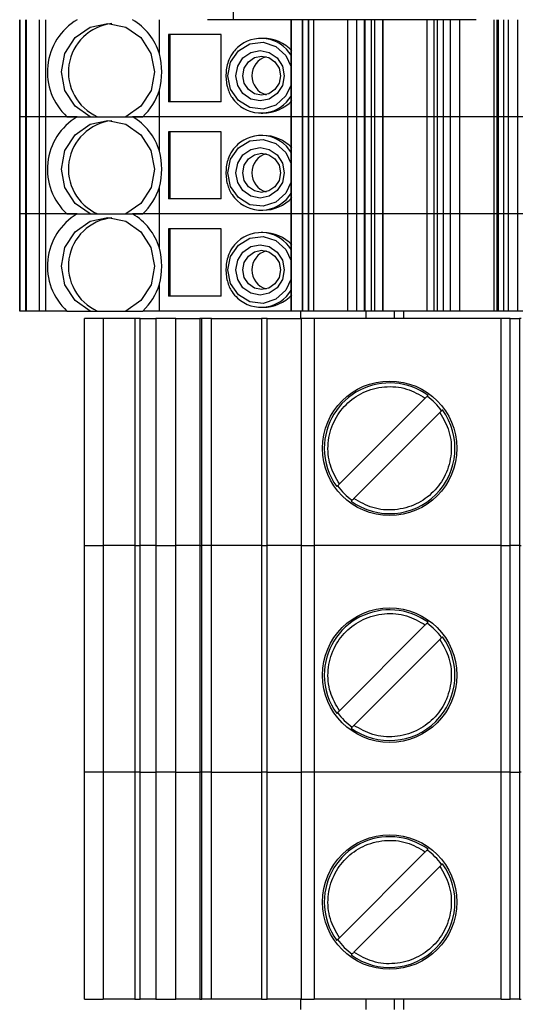
# Model space of a CAD drawing. Units: millimetres. Extents: x 181 to 7375, y 228 to 4227.
# Drawn here: x 1143 to 1169, y 2071 to 2123 of the extents above; entities that cross this region are included whole.
import ezdxf

# ---------------------------------------------------------------- set-up
doc = ezdxf.new("R2010")
doc.units = ezdxf.units.MM

msp = doc.modelspace()

# ---------------------------------------------------------------- linework, layer by layer
at = {"linetype": 'Continuous', "lineweight": 25}
for p, q in [((1154.047, 2123.499), (1154.047, 2177.499)), ((1142.596, 2118.299), (1142.596, 2123.499)), ((1142.626, 2118.299), (1142.626, 2123.499)), ((1142.93, 2123.499), (1142.93, 2118.299)), ((1142.931, 2118.299), (1142.931, 2123.499)), ((1142.961, 2118.299), (1142.961, 2123.499)), ((1143.637, 2123.499), (1143.637, 2118.299)), ((1143.995, 2118.299), (1143.995, 2123.499)), ((1150.079, 2121.667), (1150.079, 2123.499)), ((1154.047, 2123.499), (1152.66, 2123.499)), ((1167.045, 2123.499), (1154.047, 2123.499)), ((1157.134, 2118.299), (1157.134, 2123.499)), ((1157.161, 2118.299), (1157.161, 2123.499)), ((1157.744, 2118.299), (1157.744, 2123.499)), ((1157.757, 2118.299), (1157.757, 2123.499)), ((1158.065, 2118.299), (1158.065, 2123.499)), ((1158.065, 2118.299), (1158.065, 2123.499)), ((1158.09, 2118.299), (1158.09, 2123.499)), ((1158.343, 2118.299), (1158.343, 2123.499)), ((1160.164, 2118.299), (1160.164, 2123.499)), ((1160.654, 2118.299), (1160.654, 2123.499)), ((1161.064, 2118.299), (1161.064, 2123.499)), ((1161.104, 2118.299), (1161.104, 2123.499)), ((1161.44, 2118.299), (1161.44, 2123.499)), ((1161.626, 2118.299), (1161.626, 2123.499)), ((1162.042, 2118.299), (1162.042, 2123.499)), ((1162.061, 2118.299), (1162.061, 2123.499)), ((1164.408, 2123.499), (1164.408, 2118.299)), ((1164.423, 2118.299), (1164.423, 2123.499)), ((1164.792, 2118.299), (1164.792, 2123.499)), ((1164.972, 2118.299), (1164.972, 2123.499)), ((1165.283, 2123.499), (1165.283, 2118.299)), ((1165.672, 2118.299), (1165.672, 2123.499)), ((1166.162, 2118.299), (1166.162, 2123.499)), ((1168.009, 2118.299), (1168.009, 2123.499)), ((1168.161, 2123.499), (1168.161, 2118.299)), ((1168.165, 2118.299), (1168.165, 2123.499)), ((1168.243, 2118.299), (1168.243, 2123.499)), ((1168.53, 2118.299), (1168.53, 2123.499)), ((1168.773, 2118.299), (1168.773, 2123.499)), ((1169.276, 2118.299), (1169.276, 2123.499)), ((1153.39, 2122.699), (1150.568, 2122.699)), ((1150.568, 2122.699), (1150.568, 2119.099)), ((1150.647, 2119.099), (1150.647, 2122.699)), ((1153.39, 2119.099), (1153.39, 2122.699)), ((1155.627, 2122.499), (1155.527, 2122.499)), ((1150.079, 2118.299), (1150.079, 2119.731)), ((1153.39, 2119.099), (1150.568, 2119.099)), ((1155.527, 2118.499), (1155.627, 2118.499)), ((1142.626, 2118.299), (1142.596, 2118.299)), ((1142.596, 2113.099), (1142.596, 2118.299)), ((1142.93, 2118.299), (1142.626, 2118.299)), ((1142.626, 2113.099), (1142.626, 2118.299)), ((1142.93, 2118.299), (1142.93, 2113.099)), ((1142.931, 2118.299), (1142.93, 2118.299)), ((1142.961, 2118.299), (1142.931, 2118.299)), ((1142.931, 2113.099), (1142.931, 2118.299)), ((1143.637, 2118.299), (1142.961, 2118.299)), ((1142.961, 2113.099), (1142.961, 2118.299)), ((1143.637, 2118.299), (1143.637, 2113.099)), ((1143.995, 2118.299), (1143.637, 2118.299)), ((1145.125, 2118.299), (1143.995, 2118.299)), ((1143.995, 2113.099), (1143.995, 2118.299)), ((1145.669, 2118.299), (1143.995, 2118.299)), ((1145.125, 2118.299), (1146.367, 2118.299)), ((1150.079, 2118.299), (1148.64, 2118.299)), ((1150.079, 2118.299), (1149.184, 2118.299)), ((1157.134, 2118.299), (1150.079, 2118.299)), ((1150.079, 2116.467), (1150.079, 2118.299)), ((1157.161, 2118.299), (1157.134, 2118.299)), ((1157.134, 2113.099), (1157.134, 2118.299)), ((1157.744, 2118.299), (1157.161, 2118.299)), ((1157.161, 2113.099), (1157.161, 2118.299)), ((1157.757, 2118.299), (1157.744, 2118.299)), ((1157.744, 2113.099), (1157.744, 2118.299)), ((1158.065, 2118.299), (1157.757, 2118.299)), ((1157.757, 2113.099), (1157.757, 2118.299)), ((1158.065, 2113.099), (1158.065, 2118.299)), ((1158.065, 2118.299), (1158.065, 2118.299)), ((1158.09, 2118.299), (1158.065, 2118.299)), ((1158.065, 2113.099), (1158.065, 2118.299)), ((1158.343, 2118.299), (1158.09, 2118.299)), ((1158.09, 2113.099), (1158.09, 2118.299)), ((1160.164, 2118.299), (1158.343, 2118.299)), ((1158.343, 2113.099), (1158.343, 2118.299)), ((1160.654, 2118.299), (1160.164, 2118.299)), ((1160.164, 2113.099), (1160.164, 2118.299)), ((1161.064, 2118.299), (1160.654, 2118.299)), ((1160.654, 2113.099), (1160.654, 2118.299)), ((1161.064, 2113.099), (1161.064, 2118.299)), ((1161.104, 2118.299), (1161.064, 2118.299)), ((1161.44, 2118.299), (1161.104, 2118.299)), ((1161.104, 2113.099), (1161.104, 2118.299)), ((1161.626, 2118.299), (1161.44, 2118.299)), ((1161.44, 2113.099), (1161.44, 2118.299)), ((1162.042, 2118.299), (1161.626, 2118.299)), ((1161.626, 2113.099), (1161.626, 2118.299)), ((1162.061, 2118.299), (1162.042, 2118.299)), ((1162.042, 2113.099), (1162.042, 2118.299)), ((1162.061, 2113.099), (1162.061, 2118.299)), ((1164.408, 2118.299), (1162.061, 2118.299)), ((1164.408, 2118.299), (1164.408, 2113.099)), ((1164.423, 2118.299), (1164.408, 2118.299)), ((1164.792, 2118.299), (1164.423, 2118.299)), ((1164.423, 2113.099), (1164.423, 2118.299)), ((1164.972, 2118.299), (1164.792, 2118.299)), ((1164.792, 2113.099), (1164.792, 2118.299)), ((1165.283, 2118.299), (1164.972, 2118.299)), ((1164.972, 2113.099), (1164.972, 2118.299)), ((1165.283, 2118.299), (1165.283, 2113.099)), ((1165.672, 2118.299), (1165.283, 2118.299)), ((1166.162, 2118.299), (1165.672, 2118.299)), ((1165.672, 2113.099), (1165.672, 2118.299)), ((1168.009, 2118.299), (1166.162, 2118.299)), ((1166.162, 2113.099), (1166.162, 2118.299)), ((1168.161, 2118.299), (1168.009, 2118.299)), ((1168.009, 2113.099), (1168.009, 2118.299)), ((1168.161, 2118.299), (1168.161, 2113.099)), ((1168.165, 2118.299), (1168.161, 2118.299)), ((1168.243, 2118.299), (1168.165, 2118.299)), ((1168.165, 2113.099), (1168.165, 2118.299)), ((1168.53, 2118.299), (1168.243, 2118.299)), ((1168.243, 2113.099), (1168.243, 2118.299)), ((1168.773, 2118.299), (1168.53, 2118.299)), ((1168.53, 2113.099), (1168.53, 2118.299)), ((1169.276, 2118.299), (1168.773, 2118.299)), ((1168.773, 2113.099), (1168.773, 2118.299)), ((1169.537, 2118.299), (1169.276, 2118.299)), ((1169.276, 2113.099), (1169.276, 2118.299)), ((1153.39, 2117.499), (1150.568, 2117.499)), ((1150.568, 2117.499), (1150.568, 2113.899)), ((1150.647, 2113.899), (1150.647, 2117.499)), ((1153.39, 2113.899), (1153.39, 2117.499)), ((1155.627, 2117.299), (1155.527, 2117.299)), ((1150.079, 2113.099), (1150.079, 2114.531)), ((1153.39, 2113.899), (1150.568, 2113.899)), ((1155.527, 2113.299), (1155.627, 2113.299)), ((1142.596, 2107.899), (1142.596, 2113.099)), ((1142.626, 2113.099), (1142.596, 2113.099)), ((1142.626, 2107.899), (1142.626, 2113.099)), ((1142.93, 2113.099), (1142.626, 2113.099)), ((1142.93, 2113.099), (1142.93, 2107.899)), ((1142.931, 2113.099), (1142.93, 2113.099)), ((1142.931, 2107.899), (1142.931, 2113.099)), ((1142.961, 2113.099), (1142.931, 2113.099)), ((1142.961, 2107.899), (1142.961, 2113.099)), ((1143.637, 2113.099), (1142.961, 2113.099)), ((1143.637, 2113.099), (1143.637, 2107.899)), ((1143.995, 2113.099), (1143.637, 2113.099)), ((1143.995, 2107.899), (1143.995, 2113.099)), ((1145.669, 2113.099), (1143.995, 2113.099)), ((1145.125, 2113.099), (1143.995, 2113.099)), ((1145.125, 2113.099), (1146.367, 2113.099)), ((1150.079, 2113.099), (1148.64, 2113.099)), ((1150.079, 2113.099), (1149.184, 2113.099)), ((1150.079, 2111.267), (1150.079, 2113.099)), ((1157.134, 2113.099), (1150.079, 2113.099)), ((1157.134, 2107.899), (1157.134, 2113.099)), ((1157.161, 2113.099), (1157.134, 2113.099)), ((1157.161, 2107.899), (1157.161, 2113.099)), ((1157.744, 2113.099), (1157.161, 2113.099)), ((1157.744, 2107.899), (1157.744, 2113.099)), ((1157.757, 2113.099), (1157.744, 2113.099)), ((1157.757, 2107.899), (1157.757, 2113.099)), ((1158.065, 2113.099), (1157.757, 2113.099)), ((1158.065, 2107.899), (1158.065, 2113.099)), ((1158.065, 2107.899), (1158.065, 2113.099)), ((1158.065, 2113.099), (1158.065, 2113.099)), ((1158.09, 2113.099), (1158.065, 2113.099)), ((1158.09, 2107.899), (1158.09, 2113.099)), ((1158.343, 2113.099), (1158.09, 2113.099)), ((1158.343, 2107.899), (1158.343, 2113.099)), ((1160.164, 2113.099), (1158.343, 2113.099)), ((1160.164, 2107.899), (1160.164, 2113.099)), ((1160.654, 2113.099), (1160.164, 2113.099)), ((1160.654, 2107.899), (1160.654, 2113.099)), ((1161.064, 2113.099), (1160.654, 2113.099)), ((1161.064, 2107.899), (1161.064, 2113.099)), ((1161.104, 2113.099), (1161.064, 2113.099)), ((1161.104, 2107.899), (1161.104, 2113.099)), ((1161.44, 2113.099), (1161.104, 2113.099)), ((1161.44, 2107.899), (1161.44, 2113.099)), ((1161.626, 2113.099), (1161.44, 2113.099)), ((1161.626, 2107.899), (1161.626, 2113.099)), ((1162.042, 2113.099), (1161.626, 2113.099)), ((1162.042, 2107.899), (1162.042, 2113.099)), ((1162.061, 2113.099), (1162.042, 2113.099)), ((1162.061, 2107.899), (1162.061, 2113.099)), ((1164.408, 2113.099), (1162.061, 2113.099)), ((1164.408, 2113.099), (1164.408, 2107.899)), ((1164.423, 2113.099), (1164.408, 2113.099)), ((1164.423, 2107.899), (1164.423, 2113.099)), ((1164.792, 2113.099), (1164.423, 2113.099)), ((1164.792, 2107.899), (1164.792, 2113.099)), ((1164.972, 2113.099), (1164.792, 2113.099)), ((1164.972, 2107.899), (1164.972, 2113.099)), ((1165.283, 2113.099), (1164.972, 2113.099)), ((1165.283, 2113.099), (1165.283, 2107.899)), ((1165.672, 2113.099), (1165.283, 2113.099)), ((1165.672, 2107.899), (1165.672, 2113.099)), ((1166.162, 2113.099), (1165.672, 2113.099)), ((1166.162, 2107.899), (1166.162, 2113.099)), ((1168.009, 2113.099), (1166.162, 2113.099)), ((1168.009, 2107.899), (1168.009, 2113.099)), ((1168.161, 2113.099), (1168.009, 2113.099)), ((1168.161, 2113.099), (1168.161, 2107.899)), ((1168.165, 2113.099), (1168.161, 2113.099)), ((1168.165, 2107.899), (1168.165, 2113.099)), ((1168.243, 2113.099), (1168.165, 2113.099)), ((1168.243, 2107.899), (1168.243, 2113.099)), ((1168.53, 2113.099), (1168.243, 2113.099)), ((1168.53, 2107.899), (1168.53, 2113.099)), ((1168.773, 2113.099), (1168.53, 2113.099)), ((1168.773, 2107.899), (1168.773, 2113.099)), ((1169.276, 2113.099), (1168.773, 2113.099)), ((1169.276, 2107.899), (1169.276, 2113.099)), ((1169.537, 2113.099), (1169.276, 2113.099)), ((1153.39, 2112.299), (1150.568, 2112.299)), ((1150.568, 2112.299), (1150.568, 2108.699)), ((1150.647, 2108.699), (1150.647, 2112.299)), ((1153.39, 2108.699), (1153.39, 2112.299)), ((1155.627, 2112.099), (1155.527, 2112.099)), ((1150.079, 2107.899), (1150.079, 2109.331)), ((1153.39, 2108.699), (1150.568, 2108.699)), ((1155.527, 2108.099), (1155.627, 2108.099)), ((1142.626, 2107.899), (1142.596, 2107.899)), ((1142.93, 2107.899), (1142.626, 2107.899)), ((1142.931, 2107.899), (1142.93, 2107.899)), ((1142.961, 2107.899), (1142.931, 2107.899)), ((1143.637, 2107.899), (1142.961, 2107.899)), ((1143.995, 2107.899), (1143.637, 2107.899)), ((1145.125, 2107.899), (1143.995, 2107.899)), ((1145.125, 2107.899), (1146.367, 2107.899)), ((1146.06, 2095.349), (1146.06, 2107.499)), ((1147.06, 2107.499), (1146.06, 2107.499)), ((1146.367, 2107.899), (1146.765, 2107.899)), ((1146.765, 2107.899), (1148.284, 2107.899)), ((1147.06, 2107.499), (1147.06, 2095.349)), ((1148.76, 2107.499), (1147.06, 2107.499)), ((1148.76, 2107.499), (1148.76, 2095.349)), ((1149.053, 2107.499), (1148.76, 2107.499)), ((1149.053, 2095.349), (1149.053, 2107.499)), ((1149.053, 2107.499), (1149.89, 2107.499)), ((1150.079, 2107.899), (1149.184, 2107.899)), ((1149.89, 2107.499), (1149.89, 2095.349)), ((1150.96, 2107.499), (1149.89, 2107.499)), ((1157.134, 2107.899), (1150.079, 2107.899)), ((1150.96, 2095.349), (1150.96, 2107.499)), ((1150.96, 2107.499), (1152.252, 2107.499)), ((1152.252, 2107.499), (1152.252, 2095.349)), ((1152.36, 2107.499), (1152.252, 2107.499)), ((1152.36, 2095.349), (1152.36, 2107.499)), ((1152.878, 2107.499), (1152.36, 2107.499)), ((1152.878, 2095.349), (1152.878, 2107.499)), ((1152.878, 2107.499), (1155.555, 2107.499)), ((1155.555, 2107.499), (1155.555, 2095.349)), ((1155.848, 2107.499), (1155.555, 2107.499)), ((1155.848, 2095.349), (1155.848, 2107.499)), ((1155.848, 2107.499), (1157.667, 2107.499)), ((1157.161, 2107.899), (1157.134, 2107.899)), ((1157.744, 2107.899), (1157.161, 2107.899)), ((1157.66, 2107.499), (1157.66, 2107.899)), ((1157.667, 2107.499), (1157.667, 2095.349)), ((1158.374, 2107.499), (1157.667, 2107.499)), ((1157.757, 2107.899), (1157.744, 2107.899)), ((1158.065, 2107.899), (1157.757, 2107.899)), ((1158.065, 2107.899), (1158.065, 2107.899)), ((1158.09, 2107.899), (1158.065, 2107.899)), ((1158.343, 2107.899), (1158.09, 2107.899)), ((1160.164, 2107.899), (1158.343, 2107.899)), ((1158.374, 2107.499), (1158.374, 2095.349)), ((1168.376, 2107.499), (1158.374, 2107.499)), ((1160.654, 2107.899), (1160.164, 2107.899)), ((1161.064, 2107.899), (1160.654, 2107.899)), ((1161.104, 2107.899), (1161.064, 2107.899)), ((1161.44, 2107.899), (1161.104, 2107.899)), ((1161.16, 2107.499), (1161.16, 2107.899)), ((1161.626, 2107.899), (1161.44, 2107.899)), ((1162.042, 2107.899), (1161.626, 2107.899)), ((1162.061, 2107.899), (1162.042, 2107.899)), ((1164.408, 2107.899), (1162.061, 2107.899)), ((1162.66, 2107.899), (1162.66, 2107.499)), ((1163.16, 2107.899), (1163.16, 2107.499)), ((1164.423, 2107.899), (1164.408, 2107.899)), ((1164.792, 2107.899), (1164.423, 2107.899)), ((1164.972, 2107.899), (1164.792, 2107.899)), ((1165.283, 2107.899), (1164.972, 2107.899)), ((1165.672, 2107.899), (1165.283, 2107.899)), ((1166.162, 2107.899), (1165.672, 2107.899)), ((1168.009, 2107.899), (1166.162, 2107.899)), ((1168.161, 2107.899), (1168.009, 2107.899)), ((1168.165, 2107.899), (1168.161, 2107.899)), ((1168.243, 2107.899), (1168.165, 2107.899)), ((1168.53, 2107.899), (1168.243, 2107.899)), ((1168.376, 2095.349), (1168.376, 2107.499)), ((1168.859, 2107.499), (1168.376, 2107.499)), ((1168.773, 2107.899), (1168.53, 2107.899)), ((1169.276, 2107.899), (1168.773, 2107.899)), ((1168.859, 2095.349), (1168.859, 2107.499)), ((1168.859, 2107.499), (1169.358, 2107.499)), ((1169.537, 2107.899), (1169.276, 2107.899)), ((1169.358, 2107.499), (1169.358, 2095.349)), ((1169.46, 2107.499), (1169.358, 2107.499)), ((1159.721, 2098.637), (1164.322, 2103.239)), ((1165.1, 2102.461), (1160.498, 2097.86)), ((1146.06, 2095.349), (1147.06, 2095.349)), ((1146.06, 2083.199), (1146.06, 2095.349)), ((1148.76, 2095.349), (1147.06, 2095.349)), ((1147.06, 2095.349), (1147.06, 2083.199)), ((1148.76, 2095.349), (1149.053, 2095.349)), ((1148.76, 2095.349), (1148.76, 2083.199)), ((1149.89, 2095.349), (1149.053, 2095.349)), ((1149.053, 2083.199), (1149.053, 2095.349)), ((1149.89, 2095.349), (1150.96, 2095.349)), ((1149.89, 2095.349), (1149.89, 2083.199)), ((1152.252, 2095.349), (1150.96, 2095.349)), ((1150.96, 2083.199), (1150.96, 2095.349)), ((1152.252, 2095.349), (1152.36, 2095.349)), ((1152.252, 2095.349), (1152.252, 2083.199)), ((1152.36, 2083.199), (1152.36, 2095.349)), ((1152.878, 2095.349), (1152.36, 2095.349)), ((1155.555, 2095.349), (1152.878, 2095.349)), ((1152.878, 2083.199), (1152.878, 2095.349)), ((1155.555, 2095.349), (1155.555, 2083.199)), ((1155.555, 2095.349), (1155.848, 2095.349)), ((1157.667, 2095.349), (1155.848, 2095.349)), ((1155.848, 2083.199), (1155.848, 2095.349)), ((1157.667, 2095.349), (1158.374, 2095.349)), ((1157.667, 2095.349), (1157.667, 2083.199)), ((1168.376, 2095.349), (1158.374, 2095.349)), ((1158.374, 2095.349), (1158.374, 2083.199)), ((1168.376, 2095.349), (1168.859, 2095.349)), ((1168.376, 2083.199), (1168.376, 2095.349)), ((1169.358, 2095.349), (1168.859, 2095.349)), ((1168.859, 2083.199), (1168.859, 2095.349)), ((1169.358, 2095.349), (1169.46, 2095.349)), ((1169.358, 2095.349), (1169.358, 2083.199)), ((1159.721, 2086.487), (1164.322, 2091.089)), ((1165.1, 2090.311), (1160.498, 2085.71)), ((1146.06, 2071.049), (1146.06, 2083.199)), ((1147.06, 2083.199), (1146.06, 2083.199)), ((1147.06, 2083.199), (1147.06, 2071.049)), ((1148.76, 2083.199), (1147.06, 2083.199)), ((1148.76, 2083.199), (1148.76, 2071.049)), ((1149.053, 2083.199), (1148.76, 2083.199)), ((1149.053, 2071.049), (1149.053, 2083.199)), ((1149.053, 2083.199), (1149.89, 2083.199)), ((1149.89, 2083.199), (1149.89, 2071.049)), ((1150.96, 2083.199), (1149.89, 2083.199)), ((1150.96, 2071.049), (1150.96, 2083.199)), ((1150.96, 2083.199), (1152.252, 2083.199)), ((1152.252, 2083.199), (1152.252, 2071.049)), ((1152.36, 2083.199), (1152.252, 2083.199)), ((1152.36, 2071.049), (1152.36, 2083.199)), ((1152.878, 2083.199), (1152.36, 2083.199)), ((1152.878, 2071.049), (1152.878, 2083.199)), ((1152.878, 2083.199), (1155.555, 2083.199)), ((1155.555, 2083.199), (1155.555, 2071.049)), ((1155.848, 2083.199), (1155.555, 2083.199)), ((1155.848, 2071.049), (1155.848, 2083.199)), ((1155.848, 2083.199), (1157.667, 2083.199)), ((1157.667, 2083.199), (1157.667, 2071.049)), ((1158.374, 2083.199), (1157.667, 2083.199)), ((1158.374, 2083.199), (1158.374, 2071.049)), ((1168.376, 2083.199), (1158.374, 2083.199)), ((1168.376, 2071.049), (1168.376, 2083.199)), ((1168.859, 2083.199), (1168.376, 2083.199)), ((1168.859, 2071.049), (1168.859, 2083.199)), ((1168.859, 2083.199), (1169.358, 2083.199)), ((1169.358, 2083.199), (1169.358, 2071.049)), ((1169.46, 2083.199), (1169.358, 2083.199)), ((1159.721, 2074.337), (1164.322, 2078.939)), ((1165.1, 2078.161), (1160.498, 2073.56)), ((1146.06, 2071.049), (1147.06, 2071.049)), ((1148.76, 2071.049), (1147.06, 2071.049)), ((1148.76, 2071.049), (1149.053, 2071.049)), ((1149.89, 2071.049), (1149.053, 2071.049)), ((1149.89, 2071.049), (1150.96, 2071.049)), ((1152.252, 2071.049), (1150.96, 2071.049)), ((1152.252, 2071.049), (1152.36, 2071.049)), ((1152.878, 2071.049), (1152.36, 2071.049)), ((1155.555, 2071.049), (1152.878, 2071.049)), ((1155.555, 2071.049), (1155.848, 2071.049)), ((1157.667, 2071.049), (1155.848, 2071.049)), ((1157.66, 2070.499), (1157.66, 2071.049)), ((1157.667, 2071.049), (1158.374, 2071.049)), ((1168.376, 2071.049), (1158.374, 2071.049)), ((1161.16, 2070.499), (1161.16, 2071.049)), ((1162.66, 2071.049), (1162.66, 2070.499)), ((1163.16, 2071.049), (1163.16, 2070.499)), ((1168.376, 2071.049), (1168.859, 2071.049)), ((1169.358, 2071.049), (1168.859, 2071.049)), ((1169.358, 2071.049), (1169.46, 2071.049))]:
    msp.add_line(p, q, dxfattribs=at)
at = {"linetype": 'Continuous', "lineweight": 25, "flags": 128}
for points in [[(1146.367, 2118.299), (1145.559, 2118.864), (1145.021, 2119.708), (1144.833, 2120.702), (1145.023, 2121.696), (1145.564, 2122.539), (1146.372, 2123.102), (1147.325, 2123.299), (1148.278, 2123.102), (1149.087, 2122.539), (1149.627, 2121.696), (1149.818, 2120.702), (1149.63, 2119.708), (1149.091, 2118.864), (1148.284, 2118.299)], [(1157.134, 2120.019), (1156.847, 2119.414), (1156.309, 2118.926), (1155.629, 2118.707), (1154.922, 2118.793), (1154.308, 2119.169), (1153.892, 2119.772), (1153.745, 2120.499), (1153.892, 2121.226), (1154.308, 2121.829), (1154.922, 2122.206), (1155.629, 2122.292), (1156.309, 2122.072), (1156.847, 2121.585), (1157.134, 2120.979)], [(1156.765, 2120.499), (1156.666, 2119.983), (1156.386, 2119.545), (1155.966, 2119.252), (1155.47, 2119.149), (1154.975, 2119.252), (1154.555, 2119.545), (1154.275, 2119.983), (1154.176, 2120.499), (1154.275, 2121.016), (1154.555, 2121.454), (1154.975, 2121.746), (1155.47, 2121.849), (1155.966, 2121.746), (1156.386, 2121.454), (1156.666, 2121.016), (1156.765, 2120.499)], [(1156.562, 2120.499), (1156.486, 2120.097), (1156.268, 2119.757), (1155.941, 2119.529), (1155.556, 2119.449), (1155.171, 2119.529), (1154.844, 2119.757), (1154.626, 2120.097), (1154.549, 2120.499), (1154.626, 2120.901), (1154.844, 2121.242), (1155.171, 2121.469), (1155.556, 2121.549), (1155.941, 2121.469), (1156.268, 2121.242), (1156.486, 2120.901), (1156.562, 2120.499)], [(1146.367, 2113.099), (1145.559, 2113.664), (1145.021, 2114.508), (1144.833, 2115.502), (1145.023, 2116.496), (1145.564, 2117.339), (1146.372, 2117.902), (1147.325, 2118.099), (1148.278, 2117.902), (1149.087, 2117.339), (1149.627, 2116.496), (1149.818, 2115.502), (1149.63, 2114.508), (1149.091, 2113.664), (1148.284, 2113.099)], [(1157.134, 2114.819), (1156.847, 2114.214), (1156.309, 2113.726), (1155.629, 2113.507), (1154.922, 2113.593), (1154.308, 2113.969), (1153.892, 2114.572), (1153.745, 2115.299), (1153.892, 2116.026), (1154.308, 2116.629), (1154.922, 2117.006), (1155.629, 2117.092), (1156.309, 2116.872), (1156.847, 2116.385), (1157.134, 2115.779)], [(1156.765, 2115.299), (1156.666, 2114.783), (1156.386, 2114.345), (1155.966, 2114.052), (1155.47, 2113.949), (1154.975, 2114.052), (1154.555, 2114.345), (1154.275, 2114.783), (1154.176, 2115.299), (1154.275, 2115.816), (1154.555, 2116.254), (1154.975, 2116.546), (1155.47, 2116.649), (1155.966, 2116.546), (1156.386, 2116.254), (1156.666, 2115.816), (1156.765, 2115.299)], [(1156.562, 2115.299), (1156.486, 2114.897), (1156.268, 2114.557), (1155.941, 2114.329), (1155.556, 2114.249), (1155.171, 2114.329), (1154.844, 2114.557), (1154.626, 2114.897), (1154.549, 2115.299), (1154.626, 2115.701), (1154.844, 2116.042), (1155.171, 2116.269), (1155.556, 2116.349), (1155.941, 2116.269), (1156.268, 2116.042), (1156.486, 2115.701), (1156.562, 2115.299)], [(1146.367, 2107.899), (1145.559, 2108.464), (1145.021, 2109.308), (1144.833, 2110.302), (1145.023, 2111.296), (1145.564, 2112.139), (1146.372, 2112.702), (1147.325, 2112.899), (1148.278, 2112.702), (1149.087, 2112.139), (1149.627, 2111.296), (1149.818, 2110.302), (1149.63, 2109.308), (1149.091, 2108.464), (1148.284, 2107.899)], [(1157.134, 2109.619), (1156.847, 2109.014), (1156.309, 2108.526), (1155.629, 2108.307), (1154.922, 2108.393), (1154.308, 2108.769), (1153.892, 2109.372), (1153.745, 2110.099), (1153.892, 2110.826), (1154.308, 2111.429), (1154.922, 2111.806), (1155.629, 2111.892), (1156.309, 2111.672), (1156.847, 2111.185), (1157.134, 2110.579)], [(1156.765, 2110.099), (1156.666, 2109.583), (1156.386, 2109.145), (1155.966, 2108.852), (1155.47, 2108.749), (1154.975, 2108.852), (1154.555, 2109.145), (1154.275, 2109.583), (1154.176, 2110.099), (1154.275, 2110.616), (1154.555, 2111.054), (1154.975, 2111.346), (1155.47, 2111.449), (1155.966, 2111.346), (1156.386, 2111.054), (1156.666, 2110.616), (1156.765, 2110.099)], [(1156.562, 2110.099), (1156.486, 2109.697), (1156.268, 2109.357), (1155.941, 2109.129), (1155.556, 2109.049), (1155.171, 2109.129), (1154.844, 2109.357), (1154.626, 2109.697), (1154.549, 2110.099), (1154.626, 2110.501), (1154.844, 2110.842), (1155.171, 2111.069), (1155.556, 2111.149), (1155.941, 2111.069), (1156.268, 2110.842), (1156.486, 2110.501), (1156.562, 2110.099)]]:
    msp.add_lwpolyline(points, dxfattribs=at)
at = {"linetype": 'Continuous', "lineweight": 25}
for centre in [(1162.41, 2100.549), (1162.41, 2088.399), (1162.41, 2076.249)]:
    msp.add_circle(centre, 3.6, dxfattribs=at)
for centre, radius, start, end in [((1147.353, 2120.695), 3.271, 120.9784, 227.0774), ((1147.823, 2120.692), 2.616, 96.5581, 246.1357), ((1147.037, 2120.759), 3.174, 16.6231, 59.6763), ((1155.53, 2120.624), 1.873, 31.1008, 132.3484), ((1156.085, 2120.499), 1.059, 105.7767, 254.2233), ((1147, 2120.659), 3.215, 312.7725, 343.2158), ((1155.53, 2120.375), 1.873, 227.6516, 328.8992), ((1147.353, 2115.495), 3.271, 120.9784, 227.0774), ((1147.823, 2115.492), 2.616, 96.558, 246.1357), ((1147.037, 2115.559), 3.174, 16.6231, 59.6763), ((1155.53, 2115.424), 1.873, 31.1008, 132.3484), ((1156.085, 2115.299), 1.059, 105.7767, 254.2233), ((1147, 2115.459), 3.215, 312.7725, 343.2158), ((1155.53, 2115.175), 1.873, 227.6516, 328.8992), ((1147.353, 2110.295), 3.271, 120.9784, 227.0774), ((1147.823, 2110.292), 2.616, 96.5581, 246.1357), ((1147.037, 2110.359), 3.174, 16.6231, 59.6763), ((1155.53, 2110.224), 1.873, 31.1008, 132.3484), ((1156.085, 2110.099), 1.059, 105.7767, 254.2233), ((1147, 2110.259), 3.215, 312.7725, 343.2158), ((1155.53, 2109.975), 1.873, 227.6516, 328.8992), ((1162.41, 2100.549), 3.5, 54.0137, 180), ((1162.41, 2100.549), 3.432, 35.7786, 54.2214), ((1162.41, 2100.549), 3.5, 234.023, 35.9413), ((1162.41, 2100.549), 3.5, 180, 215.9632), ((1162.41, 2100.549), 3.432, 215.7786, 234.2214), ((1162.41, 2088.399), 3.5, 54.0137, 180), ((1162.41, 2088.399), 3.432, 35.7786, 54.2214), ((1162.41, 2088.399), 3.5, 234.023, 35.9413), ((1162.41, 2088.399), 3.5, 180, 215.9632), ((1162.41, 2088.399), 3.432, 215.7786, 234.2214), ((1162.41, 2076.249), 3.5, 54.0137, 180), ((1162.41, 2076.249), 3.432, 35.7786, 54.2214), ((1162.41, 2076.249), 3.5, 234.023, 35.9413), ((1162.41, 2076.249), 3.5, 180, 215.9632), ((1162.41, 2076.249), 3.432, 215.7786, 234.2214)]:
    msp.add_arc(centre, radius, start, end, dxfattribs=at)
for centre, major_axis, ratio, start_param, end_param in [((1155.627, 2120.499), (2.07, 0), 0.966266, 0.725322, 1.570796), ((1145.722, 2120.699), (4.479, 0), 0.930933, 6.048837, 6.517533), ((1155.627, 2120.499), (2.07, 0), 0.966266, 4.712389, 5.557863), ((1155.627, 2115.299), (2.07, 0), 0.966266, 0.725322, 1.570796), ((1145.722, 2115.499), (4.479, 0), 0.930933, 6.048837, 6.517533), ((1155.627, 2115.299), (2.07, 0), 0.966266, 4.712389, 5.557863), ((1155.627, 2110.099), (2.07, 0), 0.966266, 0.725322, 1.570796), ((1145.722, 2110.299), (4.479, 0), 0.930933, 6.048837, 6.517533), ((1155.627, 2110.099), (2.07, 0), 0.966266, 4.712389, 5.557863)]:
    msp.add_ellipse(centre, major_axis=major_axis, ratio=ratio, start_param=start_param, end_param=end_param, dxfattribs=at)
for points, knots in [([(1154.269, 2122.008), (1154.191, 2121.933), (1153.992, 2121.743), (1153.741, 2121.281), (1153.61, 2120.628), (1153.676, 2119.929), (1153.909, 2119.354), (1154.161, 2119.099), (1154.269, 2118.991)], [0, 0, 0, 0, 0.09609, 0.244721, 0.460968, 0.681315, 0.864673, 1, 1, 1, 1]), ([(1145.669, 2118.299), (1145.933, 2118.299), (1146.53, 2118.299), (1147.474, 2118.299), (1148.181, 2118.299), (1148.537, 2118.299), (1148.64, 2118.299)], [0, 0, 0, 0, 0.246918, 0.559713, 0.872386, 1, 1, 1, 1]), ([(1148.284, 2118.299), (1148.429, 2118.299), (1148.753, 2118.299), (1149.03, 2118.299), (1149.184, 2118.299)], [0, 0, 0, 0, 0.445051, 1, 1, 1, 1]), ([(1154.269, 2116.808), (1154.191, 2116.733), (1153.992, 2116.543), (1153.741, 2116.081), (1153.61, 2115.428), (1153.676, 2114.729), (1153.909, 2114.154), (1154.161, 2113.899), (1154.269, 2113.791)], [0, 0, 0, 0, 0.09609, 0.244721, 0.460968, 0.681315, 0.864673, 1, 1, 1, 1]), ([(1145.669, 2113.099), (1145.933, 2113.099), (1146.53, 2113.099), (1147.474, 2113.099), (1148.181, 2113.099), (1148.537, 2113.099), (1148.64, 2113.099)], [0, 0, 0, 0, 0.246918, 0.559713, 0.872386, 1, 1, 1, 1]), ([(1148.284, 2113.099), (1148.429, 2113.099), (1148.753, 2113.099), (1149.03, 2113.099), (1149.184, 2113.099)], [0, 0, 0, 0, 0.445051, 1, 1, 1, 1]), ([(1154.269, 2111.608), (1154.191, 2111.533), (1153.992, 2111.343), (1153.741, 2110.881), (1153.61, 2110.228), (1153.676, 2109.529), (1153.909, 2108.954), (1154.161, 2108.699), (1154.269, 2108.591)], [0, 0, 0, 0, 0.09609, 0.244721, 0.460968, 0.681315, 0.864673, 1, 1, 1, 1]), ([(1148.284, 2107.899), (1148.429, 2107.899), (1148.753, 2107.899), (1149.03, 2107.899), (1149.184, 2107.899)], [0, 0, 0, 0, 0.445051, 1, 1, 1, 1]), ([(1159.721, 2098.637), (1159.534, 2098.963), (1159.15, 2099.637), (1159.053, 2100.834), (1159.36, 2101.979), (1160.032, 2102.928), (1160.981, 2103.6), (1162.125, 2103.906), (1163.323, 2103.81), (1163.996, 2103.425), (1164.322, 2103.239)], [0, 0, 0, 0, 0.121073, 0.25, 0.378927, 0.5, 0.621073, 0.75, 0.878927, 1, 1, 1, 1]), ([(1164.322, 2103.239), (1164.338, 2103.255), (1164.371, 2103.288), (1164.414, 2103.331), (1164.447, 2103.364), (1164.463, 2103.379), (1164.466, 2103.383), (1164.465, 2103.382), (1164.465, 2103.382)], [0, 0, 0, 0, 0.211344, 0.422742, 0.63263, 0.839836, 0.967817, 1, 1, 1, 1]), ([(1165.1, 2102.461), (1165.286, 2102.135), (1165.671, 2101.462), (1165.767, 2100.264), (1165.461, 2099.12), (1164.789, 2098.171), (1163.84, 2097.499), (1162.695, 2097.192), (1161.498, 2097.289), (1160.824, 2097.673), (1160.498, 2097.86)], [0, 0, 0, 0, 0.121073, 0.25, 0.378927, 0.5, 0.621073, 0.75, 0.878927, 1, 1, 1, 1]), ([(1165.243, 2102.604), (1165.243, 2102.604), (1165.244, 2102.605), (1165.238, 2102.599), (1165.215, 2102.576), (1165.179, 2102.54), (1165.138, 2102.499), (1165.111, 2102.472), (1165.1, 2102.461)], [0, 0, 0, 0, 0.032179, 0.236625, 0.441032, 0.646533, 0.854485, 1, 1, 1, 1]), ([(1159.577, 2098.494), (1159.577, 2098.494), (1159.577, 2098.493), (1159.583, 2098.499), (1159.606, 2098.523), (1159.642, 2098.559), (1159.682, 2098.599), (1159.709, 2098.626), (1159.721, 2098.637)], [0, 0, 0, 0, 0.0321794, 0.2366245, 0.4410318, 0.6465332, 0.8544848, 1, 1, 1, 1]), ([(1160.498, 2097.86), (1160.482, 2097.843), (1160.45, 2097.811), (1160.406, 2097.767), (1160.374, 2097.735), (1160.358, 2097.719), (1160.355, 2097.716), (1160.355, 2097.716), (1160.355, 2097.716)], [0, 0, 0, 0, 0.2113444, 0.4227423, 0.6326302, 0.8398355, 0.9678169, 1, 1, 1, 1]), ([(1159.721, 2086.487), (1159.534, 2086.813), (1159.15, 2087.487), (1159.053, 2088.684), (1159.36, 2089.829), (1160.032, 2090.778), (1160.981, 2091.45), (1162.125, 2091.756), (1163.323, 2091.66), (1163.996, 2091.275), (1164.322, 2091.089)], [0, 0, 0, 0, 0.121073, 0.25, 0.378927, 0.5, 0.621073, 0.75, 0.878927, 1, 1, 1, 1]), ([(1164.322, 2091.089), (1164.338, 2091.105), (1164.371, 2091.138), (1164.414, 2091.181), (1164.447, 2091.214), (1164.463, 2091.229), (1164.466, 2091.233), (1164.465, 2091.232), (1164.465, 2091.232)], [0, 0, 0, 0, 0.211344, 0.422742, 0.63263, 0.839836, 0.967817, 1, 1, 1, 1]), ([(1165.1, 2090.311), (1165.286, 2089.985), (1165.671, 2089.312), (1165.767, 2088.114), (1165.461, 2086.97), (1164.789, 2086.021), (1163.84, 2085.349), (1162.695, 2085.042), (1161.498, 2085.139), (1160.824, 2085.523), (1160.498, 2085.71)], [0, 0, 0, 0, 0.121073, 0.25, 0.378927, 0.5, 0.621073, 0.75, 0.878927, 1, 1, 1, 1]), ([(1165.243, 2090.454), (1165.243, 2090.454), (1165.244, 2090.455), (1165.238, 2090.449), (1165.215, 2090.426), (1165.179, 2090.39), (1165.138, 2090.349), (1165.111, 2090.322), (1165.1, 2090.311)], [0, 0, 0, 0, 0.032179, 0.236625, 0.441032, 0.646533, 0.854485, 1, 1, 1, 1]), ([(1159.577, 2086.344), (1159.577, 2086.344), (1159.577, 2086.343), (1159.583, 2086.349), (1159.606, 2086.373), (1159.642, 2086.409), (1159.682, 2086.449), (1159.709, 2086.476), (1159.721, 2086.487)], [0, 0, 0, 0, 0.0321794, 0.2366245, 0.4410318, 0.6465332, 0.8544848, 1, 1, 1, 1]), ([(1160.498, 2085.71), (1160.482, 2085.693), (1160.45, 2085.661), (1160.406, 2085.617), (1160.374, 2085.585), (1160.358, 2085.569), (1160.355, 2085.566), (1160.355, 2085.566), (1160.355, 2085.566)], [0, 0, 0, 0, 0.2113444, 0.4227423, 0.6326302, 0.8398355, 0.9678169, 1, 1, 1, 1]), ([(1159.721, 2074.337), (1159.534, 2074.663), (1159.15, 2075.337), (1159.053, 2076.534), (1159.36, 2077.679), (1160.032, 2078.628), (1160.981, 2079.3), (1162.125, 2079.606), (1163.323, 2079.51), (1163.996, 2079.125), (1164.322, 2078.939)], [0, 0, 0, 0, 0.121073, 0.25, 0.378927, 0.5, 0.621073, 0.75, 0.878927, 1, 1, 1, 1]), ([(1164.322, 2078.939), (1164.338, 2078.955), (1164.371, 2078.988), (1164.414, 2079.031), (1164.447, 2079.064), (1164.463, 2079.079), (1164.466, 2079.083), (1164.465, 2079.082), (1164.465, 2079.082)], [0, 0, 0, 0, 0.211344, 0.422742, 0.63263, 0.839836, 0.967817, 1, 1, 1, 1]), ([(1165.1, 2078.161), (1165.286, 2077.835), (1165.671, 2077.162), (1165.767, 2075.964), (1165.461, 2074.82), (1164.789, 2073.871), (1163.84, 2073.199), (1162.695, 2072.892), (1161.498, 2072.989), (1160.824, 2073.373), (1160.498, 2073.56)], [0, 0, 0, 0, 0.121073, 0.25, 0.378927, 0.5, 0.621073, 0.75, 0.878927, 1, 1, 1, 1]), ([(1165.243, 2078.304), (1165.243, 2078.304), (1165.244, 2078.305), (1165.238, 2078.299), (1165.215, 2078.276), (1165.179, 2078.24), (1165.138, 2078.199), (1165.111, 2078.172), (1165.1, 2078.161)], [0, 0, 0, 0, 0.032179, 0.236625, 0.441032, 0.646533, 0.854485, 1, 1, 1, 1]), ([(1159.577, 2074.194), (1159.577, 2074.194), (1159.577, 2074.193), (1159.583, 2074.199), (1159.606, 2074.223), (1159.642, 2074.259), (1159.682, 2074.299), (1159.709, 2074.326), (1159.721, 2074.337)], [0, 0, 0, 0, 0.0321794, 0.2366245, 0.4410318, 0.6465332, 0.8544848, 1, 1, 1, 1]), ([(1160.498, 2073.56), (1160.482, 2073.543), (1160.45, 2073.511), (1160.406, 2073.467), (1160.374, 2073.435), (1160.358, 2073.419), (1160.355, 2073.416), (1160.355, 2073.416), (1160.355, 2073.416)], [0, 0, 0, 0, 0.2113444, 0.4227423, 0.6326302, 0.8398355, 0.9678169, 1, 1, 1, 1])]:
    msp.add_open_spline(points, degree=3, knots=knots, dxfattribs=at)

doc.saveas('drawing.dxf')
